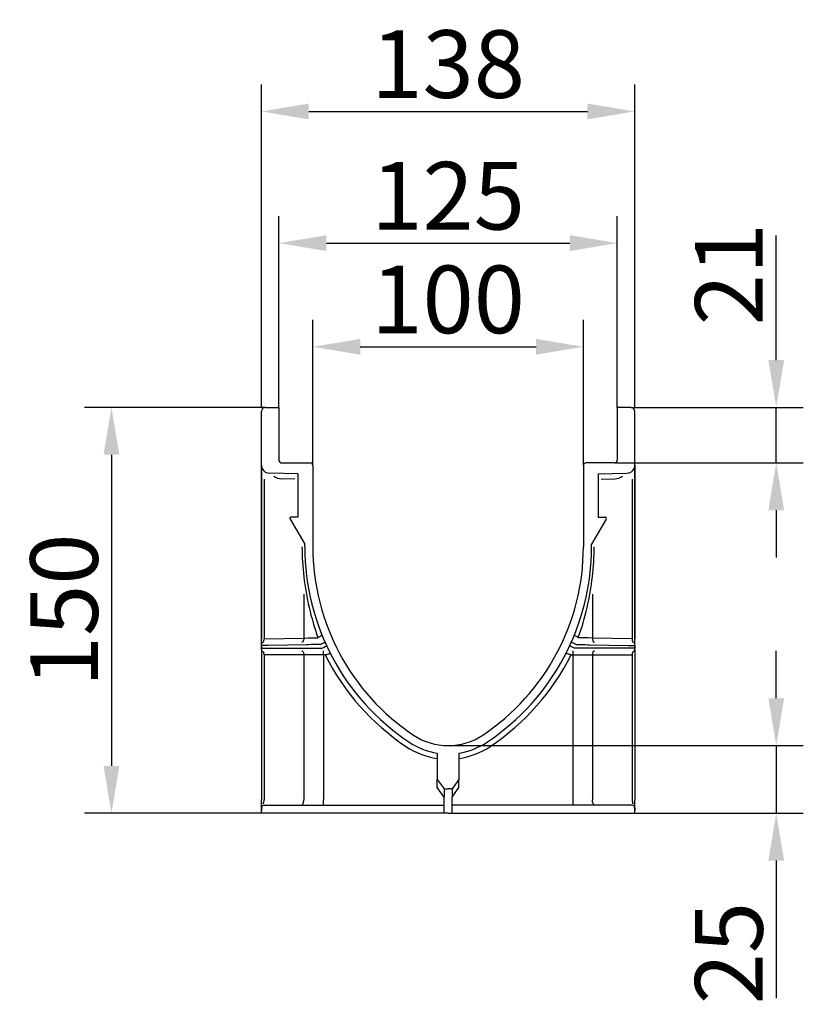
# Model space of a CAD drawing. Extents: x 2075 to 3578, y 10 to 1463.
# Drawn here: x 3235 to 3525, y 1093 to 1457 of the extents above; entities that cross this region are included whole.
import ezdxf

# ---------------------------------------------------------------- set-up
doc = ezdxf.new("R2010")
doc.units = 0
doc.header["$LTSCALE"] = 5
doc.header["$MEASUREMENT"] = 0
doc.layers.get('DEFPOINTS').update_dxf_attribs({"linetype": 'CONTINUOUS'})
for name, color, linetype in [('BEMASS', 2, 'CONTINUOUS'), ('DUENN-18', 10, 'CONTINUOUS'), ('SICHTBAR', 10, 'CONTINUOUS')]:
    doc.layers.add(name, color=color, linetype=linetype)
doc.styles.add('BEMSTIL', font='isocp3.shx', dxfattribs={"width": 0.8})
doc.dimstyles.new('BEMASS', dxfattribs={"dimtxt": 5, "dimasz": 3.5, "dimexe": 1.4, "dimexo": 0, "dimgap": 2, "dimtad": 1, "dimtxsty": 'BEMSTIL', "dimcen": 3, "dimclrd": 256, "dimclre": 256, "dimclrt": 256, "dimazin": 3, "dimtfac": 0.875, "dimtmove": 0, "dimatfit": 3, "dimtolj": 1})

# ---------------------------------------------------------------- blocks, each defined once
blk = doc.blocks.new('*D1')
at = {"layer": 'BEMASS'}
for p, q in [((3331.19, 1313.96), (3331.19, 1384.68)), ((3456.19, 1313.96), (3456.19, 1384.68)), ((3348.69, 1374.68), (3438.69, 1374.68))]:
    blk.add_line(p, q, dxfattribs=at)
for points in [[(3348.69, 1377.6), (3348.69, 1371.76), (3331.19, 1374.68)], [(3438.69, 1377.6), (3438.69, 1371.76), (3456.19, 1374.68)]]:
    blk.add_solid(points, dxfattribs=at)
at = {"layer": 'DEFPOINTS', "color": 0}
for p in [(3456.19, 1374.68), (3331.19, 1313.96), (3456.19, 1313.96)]:
    blk.add_point(p, dxfattribs=at)
at = {"layer": 'BEMASS', "insert": (3393.69, 1392.18), "char_height": 25, "attachment_point": 5, "style": 'BEMSTIL'}
blk.add_mtext('\\A1;125', dxfattribs=at)
blk = doc.blocks.new('*D2')
at = {"layer": 'BEMASS'}
for p, q in [((3343.69, 1292.46), (3343.69, 1346.37)), ((3443.69, 1292.46), (3443.69, 1346.37)), ((3361.19, 1336.37), (3426.19, 1336.37))]:
    blk.add_line(p, q, dxfattribs=at)
for points in [[(3361.19, 1339.28), (3361.19, 1333.45), (3343.69, 1336.37)], [(3426.19, 1339.28), (3426.19, 1333.45), (3443.69, 1336.37)]]:
    blk.add_solid(points, dxfattribs=at)
at = {"layer": 'DEFPOINTS', "color": 0}
for p in [(3443.69, 1336.37), (3343.69, 1292.46), (3443.69, 1292.46)]:
    blk.add_point(p, dxfattribs=at)
at = {"layer": 'BEMASS', "insert": (3393.69, 1353.87), "char_height": 25, "attachment_point": 5, "style": 'BEMSTIL'}
blk.add_mtext('\\A1;100', dxfattribs=at)
blk = doc.blocks.new('*D3')
at = {"layer": 'BEMASS'}
for p, q in [((3514.94, 1331.46), (3514.94, 1377.47)), ((3461.19, 1313.96), (3524.94, 1313.96)), ((3514.94, 1293.46), (3514.94, 1313.96)), ((3455.19, 1293.46), (3524.94, 1293.46)), ((3514.94, 1275.96), (3514.94, 1258.46))]:
    blk.add_line(p, q, dxfattribs=at)
for points in [[(3512.03, 1331.46), (3517.86, 1331.46), (3514.94, 1313.96)], [(3512.03, 1275.96), (3517.86, 1275.96), (3514.94, 1293.46)]]:
    blk.add_solid(points, dxfattribs=at)
at = {"layer": 'DEFPOINTS', "color": 0}
for p in [(3461.19, 1313.96), (3514.94, 1313.96), (3455.19, 1293.46)]:
    blk.add_point(p, dxfattribs=at)
at = {"layer": 'BEMASS', "insert": (3497.44, 1363.21), "char_height": 25, "attachment_point": 5, "rotation": 90, "style": 'BEMSTIL'}
blk.add_mtext('\\A1;21', dxfattribs=at)
blk = doc.blocks.new('*D4')
at = {"layer": 'BEMASS'}
for p, q in [((3326.19, 1313.96), (3259.27, 1313.96)), ((3269.27, 1296.46), (3269.27, 1181.46)), ((3324.69, 1163.96), (3259.27, 1163.96))]:
    blk.add_line(p, q, dxfattribs=at)
for points in [[(3266.36, 1296.46), (3272.19, 1296.46), (3269.27, 1313.96)], [(3266.36, 1181.46), (3272.19, 1181.46), (3269.27, 1163.96)]]:
    blk.add_solid(points, dxfattribs=at)
at = {"layer": 'DEFPOINTS', "color": 0}
for p in [(3326.19, 1313.96), (3269.27, 1163.96), (3324.69, 1163.96)]:
    blk.add_point(p, dxfattribs=at)
at = {"layer": 'BEMASS', "insert": (3251.77, 1238.96), "char_height": 25, "attachment_point": 5, "rotation": 90, "style": 'BEMSTIL'}
blk.add_mtext('\\A1;150', dxfattribs=at)
blk = doc.blocks.new('*D5')
at = {"layer": 'BEMASS'}
for p, q in [((3324.69, 1313.96), (3324.69, 1433.35)), ((3462.69, 1313.96), (3462.69, 1433.35)), ((3342.19, 1423.35), (3445.19, 1423.35))]:
    blk.add_line(p, q, dxfattribs=at)
for points in [[(3342.19, 1426.27), (3342.19, 1420.43), (3324.69, 1423.35)], [(3445.19, 1426.27), (3445.19, 1420.43), (3462.69, 1423.35)]]:
    blk.add_solid(points, dxfattribs=at)
at = {"layer": 'DEFPOINTS', "color": 0}
for p in [(3462.69, 1423.35), (3324.69, 1313.96), (3462.69, 1313.96)]:
    blk.add_point(p, dxfattribs=at)
at = {"layer": 'BEMASS', "insert": (3393.69, 1440.85), "char_height": 25, "attachment_point": 5, "style": 'BEMSTIL'}
blk.add_mtext('\\A1;138', dxfattribs=at)
blk = doc.blocks.new('*D6')
at = {"layer": 'BEMASS'}
for p, q in [((3514.94, 1206.46), (3514.94, 1223.96)), ((3393.69, 1188.96), (3524.94, 1188.96)), ((3514.94, 1188.96), (3514.94, 1163.96)), ((3462.69, 1163.96), (3524.94, 1163.96)), ((3514.94, 1146.46), (3514.94, 1095.62))]:
    blk.add_line(p, q, dxfattribs=at)
for points in [[(3512.03, 1206.46), (3517.86, 1206.46), (3514.94, 1188.96)], [(3512.03, 1146.46), (3517.86, 1146.46), (3514.94, 1163.96)]]:
    blk.add_solid(points, dxfattribs=at)
at = {"layer": 'DEFPOINTS', "color": 0}
for p in [(3393.69, 1188.96), (3462.69, 1163.96), (3514.94, 1163.96)]:
    blk.add_point(p, dxfattribs=at)
at = {"layer": 'BEMASS', "insert": (3497.44, 1112.29), "char_height": 25, "attachment_point": 5, "rotation": 90, "style": 'BEMSTIL'}
blk.add_mtext('\\A1;25', dxfattribs=at)

msp = doc.modelspace()

# ---------------------------------------------------------------- linework, layer by layer
at = {"layer": 'DUENN-18'}
for p, q in [((3325.69, 1287.429), (3325.69, 1228.462)), ((3337.104, 1287.503), (3332.103, 1287.591)), ((3450.276, 1287.503), (3455.277, 1287.591)), ((3461.69, 1287.429), (3461.69, 1228.462)), ((3340.383, 1244.903), (3340.383, 1228.719)), ((3446.997, 1244.903), (3446.997, 1228.719)), ((3325.69, 1228.462), (3340.383, 1228.719)), ((3461.69, 1228.462), (3446.997, 1228.719)), ((3340.383, 1222.458), (3325.69, 1222.458)), ((3325.69, 1222.458), (3325.69, 1168.958)), ((3347.621, 1222.458), (3340.383, 1222.458)), ((3340.383, 1222.458), (3340.383, 1168.958)), ((3348.241, 1222.458), (3347.621, 1222.458)), ((3347.621, 1222.458), (3347.621, 1168.958)), ((3439.139, 1222.458), (3439.759, 1222.458)), ((3439.759, 1222.458), (3446.997, 1222.458)), ((3439.759, 1222.458), (3439.759, 1168.958)), ((3446.997, 1222.458), (3446.997, 1168.958)), ((3446.997, 1222.458), (3461.69, 1222.458)), ((3461.69, 1222.458), (3461.69, 1168.958)), ((3389.69, 1173.493), (3389.69, 1176.493)), ((3397.69, 1173.493), (3397.69, 1176.493)), ((3392.19, 1169.958), (3389.69, 1173.493)), ((3395.19, 1169.958), (3397.69, 1173.493))]:
    msp.add_line(p, q, dxfattribs=at)
at = {"layer": 'DUENN-18', "flags": 128}
for points in [[(3340.383, 1228.719), (3340.373, 1228.428), (3340.334, 1228.148), (3340.269, 1227.89), (3340.18, 1227.663), (3340.069, 1227.476), (3339.943, 1227.337), (3339.804, 1227.25), (3339.659, 1227.219)], [(3340.383, 1228.719), (3341.969, 1228.749), (3343.638, 1228.781), (3345.366, 1228.814)], [(3446.997, 1228.719), (3445.411, 1228.749), (3443.742, 1228.781), (3442.014, 1228.814)], [(3446.997, 1228.719), (3447.007, 1228.428), (3447.046, 1228.148), (3447.111, 1227.89), (3447.201, 1227.663), (3447.311, 1227.476), (3447.437, 1227.337), (3447.576, 1227.25), (3447.721, 1227.219)], [(3339.633, 1223.958), (3339.779, 1223.929), (3339.92, 1223.844), (3340.05, 1223.705), (3340.163, 1223.518), (3340.257, 1223.291), (3340.326, 1223.032), (3340.369, 1222.75), (3340.383, 1222.458)], [(3447.747, 1223.958), (3447.601, 1223.929), (3447.46, 1223.844), (3447.33, 1223.705), (3447.217, 1223.518), (3447.123, 1223.291), (3447.054, 1223.032), (3447.011, 1222.75), (3446.997, 1222.458)], [(3339.383, 1166.958), (3339.578, 1166.996), (3339.766, 1167.11), (3339.939, 1167.295), (3340.09, 1167.544), (3340.215, 1167.847), (3340.307, 1168.192), (3340.364, 1168.568), (3340.383, 1168.958)], [(3447.997, 1166.958), (3447.802, 1166.996), (3447.614, 1167.11), (3447.441, 1167.295), (3447.29, 1167.544), (3447.166, 1167.847), (3447.073, 1168.192), (3447.016, 1168.568), (3446.997, 1168.958)]]:
    msp.add_lwpolyline(points, dxfattribs=at)
at = {"layer": 'DUENN-18'}
for centre, radius, start, end in [((3332.19, 1292.59), 5, 233.91966, 269.00009), ((3455.19, 1292.59), 5, 270.99991, 306.08034), ((3428.514, 1262.458), 88.824, 179.99999, 187.16191), ((3358.866, 1262.458), 88.824, 352.83809, 0.00001), ((3438.215, 1262.155), 98.423, 186.2828, 199.75845), ((3349.165, 1262.155), 98.423, 340.24155, 353.7172), ((3325.571, 1226.376), 0.882, 101.83842, 176.87696), ((3323.507, 1228.349), 2.186, 329.47924, 2.96107), ((3463.873, 1228.349), 2.186, 177.03893, 210.52076), ((3461.809, 1226.376), 0.882, 3.12304, 78.16158), ((3325.559, 1224.512), 0.871, 183.55647, 258.81523), ((3323.447, 1222.535), 2.244, 358.03908, 30.03308), ((3326.114, 1222.833), 21.511, 359.00142, 2.99819), ((3461.267, 1222.833), 21.511, 177.00181, 180.99858), ((3463.933, 1222.535), 2.244, 149.96692, 181.96092), ((3461.821, 1224.512), 0.871, 281.18477, 356.44353), ((3427.549, 1262.458), 88.824, 206.76473, 236.18635), ((3359.831, 1262.458), 88.824, 303.81365, 333.23527), ((3393.725, 1211.958), 28.043, 236.18631, 261.72754), ((3393.655, 1211.958), 28.043, 278.27246, 303.81369), ((3322.541, 1168.879), 3.15, 333.36574, 1.42576), ((3318.945, 1168.458), 28.681, 357.00182, 0.99863), ((3468.435, 1168.458), 28.681, 179.00137, 182.99818), ((3464.84, 1168.879), 3.15, 178.57424, 206.63426)]:
    msp.add_arc(centre, radius, start, end, dxfattribs=at)
for points, knots in [([(3345.586, 1228.882), (3345.605, 1228.891), (3345.765, 1228.965), (3346.093, 1229.133), (3346.534, 1229.414), (3346.838, 1229.686), (3346.966, 1229.894), (3346.979, 1230.001), (3346.965, 1230.049), (3346.961, 1230.06), (3346.961, 1230.061)], [0, 0, 0, 0, 0.0210465, 0.1859733, 0.3939993, 0.6484658, 0.8174458, 0.9586679, 0.9968355, 1, 1, 1, 1]), ([(3441.794, 1228.882), (3441.775, 1228.891), (3441.615, 1228.965), (3441.288, 1229.133), (3440.846, 1229.414), (3440.542, 1229.686), (3440.414, 1229.894), (3440.401, 1230.001), (3440.415, 1230.049), (3440.419, 1230.06), (3440.419, 1230.061)], [0, 0, 0, 0, 0.0210465, 0.1859733, 0.3939993, 0.6484658, 0.8174458, 0.9586679, 0.9968355, 1, 1, 1, 1]), ([(3345.366, 1228.814), (3345.418, 1228.821), (3345.496, 1228.83), (3345.564, 1228.869), (3345.586, 1228.882)], [0, 0, 0, 0, 0.6635794, 1, 1, 1, 1]), ([(3442.014, 1228.814), (3441.963, 1228.821), (3441.884, 1228.83), (3441.816, 1228.869), (3441.794, 1228.882)], [0, 0, 0, 0, 0.6635794, 1, 1, 1, 1]), ([(3348.241, 1222.458), (3348.371, 1222.504), (3348.66, 1222.607), (3348.926, 1222.703), (3349.073, 1222.756)], [0, 0, 0, 0, 0.45069657, 1, 1, 1, 1]), ([(3349.073, 1222.756), (3349.105, 1222.767), (3349.317, 1222.843), (3349.719, 1222.954), (3350.097, 1222.982), (3350.217, 1222.915), (3350.24, 1222.87), (3350.241, 1222.87)], [0, 0, 0, 0, 0.0519376, 0.3427656, 0.7092365, 0.9959002, 1, 1, 1, 1]), ([(3438.307, 1222.756), (3438.275, 1222.767), (3438.063, 1222.843), (3437.661, 1222.954), (3437.283, 1222.982), (3437.163, 1222.915), (3437.14, 1222.87), (3437.14, 1222.87)], [0, 0, 0, 0, 0.0519376, 0.3427656, 0.7092365, 0.9959002, 1, 1, 1, 1]), ([(3439.139, 1222.458), (3439.009, 1222.504), (3438.72, 1222.607), (3438.454, 1222.703), (3438.307, 1222.756)], [0, 0, 0, 0, 0.45069657, 1, 1, 1, 1])]:
    msp.add_open_spline(points, degree=3, knots=knots, dxfattribs=at)
at = {"layer": 'SICHTBAR'}
for p, q in [((3326.19, 1313.958), (3331.19, 1313.958)), ((3331.19, 1313.958), (3331.19, 1294.458)), ((3461.19, 1313.958), (3456.19, 1313.958)), ((3456.19, 1313.958), (3456.19, 1294.458)), ((3324.69, 1292.651), (3324.69, 1312.458)), ((3462.69, 1292.651), (3462.69, 1312.458)), ((3324.69, 1292.651), (3324.69, 1228.432)), ((3324.69, 1292.651), (3324.69, 1228.432)), ((3324.69, 1292.651), (3324.69, 1228.432)), ((3324.69, 1292.651), (3324.69, 1228.432)), ((3324.69, 1292.651), (3324.69, 1228.432)), ((3324.69, 1262.458), (3324.69, 1292.651)), ((3332.19, 1293.458), (3342.69, 1293.458)), ((3343.69, 1292.458), (3343.69, 1262.458)), ((3443.69, 1292.458), (3443.69, 1262.458)), ((3455.19, 1293.458), (3444.69, 1293.458)), ((3462.69, 1292.651), (3462.69, 1228.432)), ((3462.69, 1292.651), (3462.69, 1228.432)), ((3462.69, 1292.651), (3462.69, 1228.432)), ((3462.69, 1292.651), (3462.69, 1228.432)), ((3462.69, 1292.651), (3462.69, 1228.432)), ((3462.69, 1262.458), (3462.69, 1292.651)), ((3338.19, 1289.467), (3327.638, 1289.651)), ((3338.19, 1289.467), (3338.19, 1273.458)), ((3449.19, 1289.467), (3459.742, 1289.651)), ((3449.19, 1289.467), (3449.19, 1273.458)), ((3335.259, 1272.704), (3340.69, 1263.467)), ((3338.19, 1273.458), (3335.69, 1273.458)), ((3452.121, 1272.704), (3446.69, 1263.467)), ((3449.19, 1273.458), (3451.69, 1273.458)), ((3340.69, 1262.458), (3340.69, 1263.467)), ((3446.69, 1262.458), (3446.69, 1263.467)), ((3324.69, 1224.958), (3324.69, 1262.458)), ((3462.69, 1224.958), (3462.69, 1262.458)), ((3324.69, 1225.975), (3324.69, 1226.424)), ((3346.366, 1226.336), (3343.922, 1226.293)), ((3441.014, 1226.336), (3443.458, 1226.293)), ((3462.69, 1225.975), (3462.69, 1226.424)), ((3324.69, 1225.975), (3324.69, 1224.958)), ((3324.69, 1225.975), (3324.69, 1224.958)), ((3324.69, 1225.975), (3324.69, 1224.958)), ((3324.69, 1225.975), (3324.69, 1224.958)), ((3324.69, 1225.975), (3324.69, 1224.958)), ((3324.69, 1224.458), (3324.69, 1224.958)), ((3324.69, 1224.958), (3327.19, 1224.958)), ((3324.69, 1223.958), (3324.69, 1216.655)), ((3341.422, 1226.258), (3327.19, 1226.01)), ((3327.19, 1224.958), (3341.422, 1224.958)), ((3341.422, 1224.958), (3343.922, 1224.958)), ((3343.922, 1224.958), (3346.994, 1224.958)), ((3443.458, 1224.958), (3440.386, 1224.958)), ((3445.958, 1224.958), (3443.458, 1224.958)), ((3445.958, 1226.258), (3460.19, 1226.01)), ((3460.19, 1224.958), (3445.958, 1224.958)), ((3462.69, 1224.958), (3460.19, 1224.958)), ((3462.69, 1225.975), (3462.69, 1224.958)), ((3462.69, 1225.975), (3462.69, 1224.958)), ((3462.69, 1225.975), (3462.69, 1224.958)), ((3462.69, 1225.975), (3462.69, 1224.958)), ((3462.69, 1225.975), (3462.69, 1224.958)), ((3462.69, 1224.458), (3462.69, 1224.958)), ((3462.69, 1223.958), (3462.69, 1216.655)), ((3324.69, 1222.458), (3324.69, 1168.958)), ((3462.69, 1222.458), (3462.69, 1168.958)), ((3324.69, 1216.655), (3324.69, 1169.435)), ((3462.69, 1216.655), (3462.69, 1169.435)), ((3389.69, 1186.224), (3389.69, 1176.493)), ((3397.69, 1186.224), (3397.69, 1176.493)), ((3389.69, 1176.493), (3392.19, 1172.958)), ((3397.69, 1176.493), (3395.19, 1172.958)), ((3392.19, 1172.958), (3393.69, 1172.958)), ((3392.19, 1172.958), (3392.19, 1169.958)), ((3395.19, 1172.958), (3393.69, 1172.958)), ((3395.19, 1172.958), (3395.19, 1169.958)), ((3392.19, 1163.958), (3392.19, 1169.958)), ((3395.19, 1163.958), (3395.19, 1169.958)), ((3324.69, 1165.958), (3324.69, 1166.722)), ((3324.69, 1165.958), (3324.69, 1164.958)), ((3324.69, 1163.958), (3324.69, 1165.958)), ((3325.69, 1166.958), (3330.19, 1166.958)), ((3330.19, 1166.958), (3336.726, 1166.958)), ((3336.726, 1166.958), (3351.226, 1166.958)), ((3351.226, 1166.958), (3392.19, 1166.958)), ((3436.154, 1166.958), (3395.19, 1166.958)), ((3450.654, 1166.958), (3436.154, 1166.958)), ((3457.19, 1166.958), (3450.654, 1166.958)), ((3461.69, 1166.958), (3457.19, 1166.958)), ((3462.69, 1165.958), (3462.69, 1166.722)), ((3462.69, 1165.958), (3462.69, 1164.958)), ((3462.69, 1163.958), (3462.69, 1165.958)), ((3325.69, 1163.958), (3324.69, 1163.958)), ((3330.19, 1163.958), (3325.69, 1163.958)), ((3336.726, 1163.958), (3330.19, 1163.958)), ((3351.226, 1163.958), (3336.726, 1163.958)), ((3392.19, 1163.958), (3351.226, 1163.958)), ((3393.69, 1163.958), (3392.19, 1163.958)), ((3393.69, 1163.958), (3395.19, 1163.958)), ((3395.19, 1163.958), (3436.154, 1163.958)), ((3436.154, 1163.958), (3450.654, 1163.958)), ((3450.654, 1163.958), (3457.19, 1163.958)), ((3457.19, 1163.958), (3461.69, 1163.958)), ((3461.69, 1163.958), (3462.69, 1163.958))]:
    msp.add_line(p, q, dxfattribs=at)
at = {"layer": 'SICHTBAR', "flags": 128}
for points in [[(3346.366, 1226.336), (3346.723, 1226.495), (3347.066, 1226.647), (3347.382, 1226.788), (3347.658, 1226.911), (3347.886, 1227.012), (3348.055, 1227.087), (3348.159, 1227.134), (3348.194, 1227.149)], [(3441.014, 1226.336), (3440.657, 1226.495), (3440.314, 1226.647), (3439.998, 1226.788), (3439.722, 1226.911), (3439.494, 1227.012), (3439.325, 1227.087), (3439.222, 1227.134), (3439.186, 1227.149)], [(3327.19, 1226.01), (3326.344, 1225.998), (3325.645, 1225.988), (3325.122, 1225.981), (3324.799, 1225.977), (3324.69, 1225.975)], [(3343.922, 1226.293), (3343.054, 1226.281), (3342.212, 1226.269), (3341.422, 1226.258)], [(3346.994, 1224.958), (3347.348, 1225.122), (3347.688, 1225.281), (3348.001, 1225.427), (3348.276, 1225.555), (3348.502, 1225.66), (3348.669, 1225.738), (3348.772, 1225.786), (3348.807, 1225.802)], [(3440.386, 1224.958), (3440.032, 1225.122), (3439.692, 1225.281), (3439.379, 1225.427), (3439.104, 1225.555), (3438.878, 1225.66), (3438.711, 1225.738), (3438.608, 1225.786), (3438.573, 1225.802)], [(3443.458, 1226.293), (3444.326, 1226.281), (3445.168, 1226.269), (3445.958, 1226.258)], [(3460.19, 1226.01), (3461.036, 1225.998), (3461.735, 1225.988), (3462.258, 1225.981), (3462.581, 1225.977), (3462.69, 1225.975)]]:
    msp.add_lwpolyline(points, dxfattribs=at)
at = {"layer": 'SICHTBAR'}
for centre, radius, start, end in [((3326.19, 1312.458), 1.5, 90, 180), ((3461.19, 1312.458), 1.5, 0, 90), ((3327.69, 1292.651), 3, 180, 269), ((3332.19, 1294.458), 1, 180, 270), ((3342.69, 1292.458), 1, 0, 90), ((3444.69, 1292.458), 1, 90, 180), ((3455.19, 1294.458), 1, 270, 0), ((3459.69, 1292.651), 3, 271, 0), ((3335.69, 1272.958), 0.5, 90, 210.45332), ((3451.69, 1272.958), 0.5, 329.54668, 90), ((3427.514, 1262.458), 86.824, 180, 236.18636), ((3427.417, 1262.458), 83.727, 180, 236.26268), ((3359.963, 1262.458), 83.727, 303.73732, 0), ((3359.866, 1262.458), 86.824, 303.81364, 0), ((3393.69, 1211.958), 26.043, 236.18636, 261.16493), ((3393.69, 1211.958), 23, 236.26268, 270), ((3393.69, 1211.958), 23, 270, 303.73732), ((3393.69, 1211.958), 26.043, 278.83507, 303.81364), ((3325.69, 1165.958), 1, 90, 180), ((3461.69, 1165.958), 1, 0, 90)]:
    msp.add_arc(centre, radius, start, end, dxfattribs=at)
for points in [[(3324.69, 1226.424), (3324.69, 1226.661), (3324.69, 1226.968), (3324.69, 1227.491), (3324.69, 1227.674), (3324.69, 1228.048), (3324.69, 1228.239), (3324.69, 1228.432)], [(3462.69, 1226.424), (3462.69, 1226.661), (3462.69, 1226.968), (3462.69, 1227.491), (3462.69, 1227.674), (3462.69, 1228.048), (3462.69, 1228.239), (3462.69, 1228.432)], [(3324.69, 1224.458), (3324.69, 1224.214), (3324.69, 1223.905), (3324.69, 1223.385), (3324.69, 1223.204), (3324.69, 1222.835), (3324.69, 1222.644), (3324.69, 1222.458)], [(3462.69, 1224.458), (3462.69, 1224.214), (3462.69, 1223.905), (3462.69, 1223.385), (3462.69, 1223.204), (3462.69, 1222.835), (3462.69, 1222.644), (3462.69, 1222.458)], [(3324.69, 1166.722), (3324.69, 1167.015), (3324.69, 1167.365), (3324.69, 1167.94), (3324.69, 1168.14), (3324.69, 1168.545), (3324.69, 1168.754), (3324.69, 1168.958)], [(3462.69, 1166.722), (3462.69, 1167.015), (3462.69, 1167.365), (3462.69, 1167.94), (3462.69, 1168.14), (3462.69, 1168.545), (3462.69, 1168.754), (3462.69, 1168.958)]]:
    msp.add_open_spline(points, degree=3, knots=[0, 0, 0, 0, 0.5, 0.5, 0.75, 0.75, 1, 1, 1, 1], dxfattribs=at)

# ---------------------------------------------------------------- dimensions: what is measured, and where the dimension line sits
at = {"layer": 'BEMASS'}
for base, p1, p2, picture, middle in [((3462.69, 1423.349), (3324.69, 1313.958), (3462.69, 1313.958), '*D5', (3393.69, 1440.849)), ((3456.19, 1374.681), (3331.19, 1313.958), (3456.19, 1313.958), '*D1', (3393.69, 1392.183)), ((3443.69, 1336.367), (3343.69, 1292.458), (3443.69, 1292.458), '*D2', (3393.69, 1353.867))]:
    dim = msp.add_linear_dim(base=base, p1=p1, p2=p2, dimstyle='BEMASS', override={"dimscale": 5, "dimexe": 2, "dimgap": 1, "dimtmove": 0, "dimatfit": 0}, dxfattribs=at)
    dim.commit()
    dim.dimension.update_dxf_attribs({"geometry": picture, "text_midpoint": middle})
dim = msp.add_linear_dim(base=(3514.944, 1313.958), p1=(3455.19, 1293.458), p2=(3461.19, 1313.958), angle=90, text='21', dimstyle='BEMASS', override={"dimscale": 5, "dimexe": 2, "dimgap": 1, "dimtmove": 0, "dimatfit": 0}, dxfattribs=at)
dim.commit()
dim.dimension.update_dxf_attribs({"geometry": '*D3', "text_midpoint": (3497.442, 1363.212)})
for base, p1, p2, picture, middle in [((3269.274, 1163.958), (3326.19, 1313.958), (3324.69, 1163.958), '*D4', (3251.774, 1238.958)), ((3514.944, 1163.958), (3393.69, 1188.958), (3462.69, 1163.958), '*D6', (3497.442, 1112.29))]:
    dim = msp.add_linear_dim(base=base, p1=p1, p2=p2, angle=90, dimstyle='BEMASS', override={"dimscale": 5, "dimexe": 2, "dimgap": 1, "dimtmove": 0, "dimatfit": 0}, dxfattribs=at)
    dim.commit()
    dim.dimension.update_dxf_attribs({"geometry": picture, "text_midpoint": middle})

doc.saveas('drawing.dxf')
